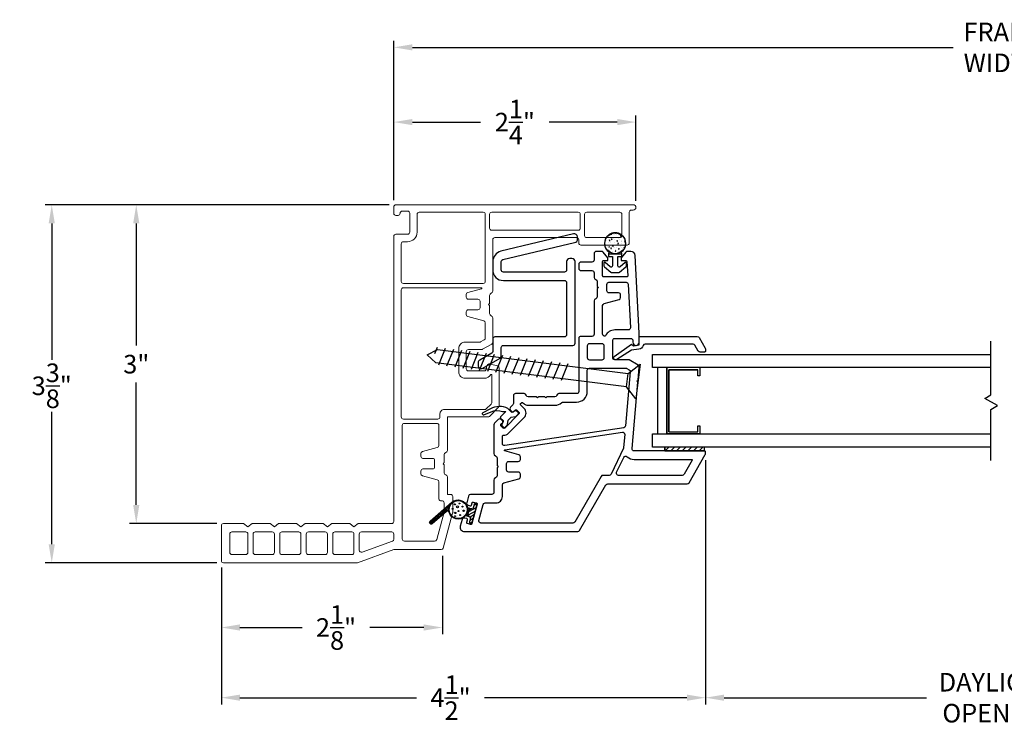
# Model space of a CAD drawing. Extents: x 138.5 to 155.2, y 15.7 to 44.1.
# Drawn here: x 138.5 to 147.8, y 15.7 to 22.4 of the extents above; entities that cross this region are included whole.
import ezdxf

# ---------------------------------------------------------------- set-up
doc = ezdxf.new("R2010")
doc.units = 0
doc.header["$LTSCALE"] = 0.3
doc.header["$MEASUREMENT"] = 0
doc.styles.add('ARCHITECTURAL', font='simplex.shx')
doc.dimstyles.new('DIM-MMSTACKED', dxfattribs={"dimscale": 0, "dimtxt": 0.125, "dimasz": 0.125, "dimexe": 0.063, "dimexo": 0.063, "dimgap": 0.07, "dimtad": 0, "dimtih": 1, "dimtoh": 1, "dimdec": 4, "dimzin": 4, "dimdsep": 46, "dimlunit": 4, "dimtxsty": 'ARCHITECTURAL', "dimcen": 0.02, "dimclrt": 7, "dimadec": 0, "dimazin": 0, "dimtfac": 0.75, "dimtdec": 4, "dimtmove": 2, "dimatfit": 3, "dimfxl": 0, "dimfrac": 1, "dimtolj": 1, "dimtzin": 4, "dimarcsym": 0})

# ---------------------------------------------------------------- blocks, each defined once
blk = doc.blocks.new('*D11')
at = {"color": 0, "lineweight": -2, "ltscale": 3.333333}
for p, q in [((144.9886, 18.2506), (144.9886, 15.9498)), ((150.6136, 18.2506), (150.6136, 15.9498)), ((145.1636, 16.0128), (147.0701, 16.0128)), ((150.4386, 16.0128), (148.4184, 16.0128))]:
    blk.add_line(p, q, dxfattribs=at)
at = {"color": 0, "ltscale": 3.333333}
for points in [[(145.1636, 16.0419), (145.1636, 15.9836), (144.9886, 16.0128)], [(150.4386, 16.0419), (150.4386, 15.9836), (150.6136, 16.0128)]]:
    blk.add_solid(points, dxfattribs=at)
at = {"layer": 'Defpoints', "color": 0, "ltscale": 3.333333}
for p in [(144.9886, 18.3136), (150.6136, 18.3136), (150.6136, 16.0128)]:
    blk.add_point(p, dxfattribs=at)
at = {"color": 7, "ltscale": 3.333333, "insert": (147.7442, 16.2461), "char_height": 0.175, "attachment_point": 2, "style": 'ARCHITECTURAL'}
blk.add_mtext('\\A1;DAYLIGHT\\POPENING', dxfattribs=at)
blk = doc.blocks.new('*D13')
at = {"color": 0, "lineweight": -2, "ltscale": 3.333333}
for p, q in [((144.9886, 18.2506), (144.9886, 15.9498)), ((140.4261, 17.2411), (140.4261, 15.9498)), ((140.6011, 16.0128), (142.2661, 16.0128)), ((144.8136, 16.0128), (142.9061, 16.0128))]:
    blk.add_line(p, q, dxfattribs=at)
at = {"color": 0, "ltscale": 3.333333}
for points in [[(140.6011, 16.0419), (140.6011, 15.9836), (140.4261, 16.0128)], [(144.8136, 16.0419), (144.8136, 15.9836), (144.9886, 16.0128)]]:
    blk.add_solid(points, dxfattribs=at)
at = {"layer": 'Defpoints', "color": 0, "ltscale": 3.333333}
for p in [(144.9886, 18.3136), (140.4261, 17.3041), (140.4261, 16.0128)]:
    blk.add_point(p, dxfattribs=at)
at = {"color": 7, "ltscale": 3.333333, "insert": (142.5861, 16.0128), "char_height": 0.175, "attachment_point": 5, "style": 'ARCHITECTURAL'}
blk.add_mtext('\\A1;4\\S1/2;"', dxfattribs=at)
blk = doc.blocks.new('*D14')
at = {"color": 0, "lineweight": -2, "ltscale": 3.333333}
for p, q in [((142.0511, 20.7012), (142.0511, 22.2045)), ((153.5514, 20.7012), (153.5514, 22.2045)), ((142.2261, 22.1415), (147.3226, 22.1415)), ((153.3764, 22.1415), (148.2792, 22.1415))]:
    blk.add_line(p, q, dxfattribs=at)
at = {"color": 0, "ltscale": 3.333333}
for points in [[(142.2261, 22.1707), (142.2261, 22.1123), (142.0511, 22.1415)], [(153.3764, 22.1707), (153.3764, 22.1123), (153.5514, 22.1415)]]:
    blk.add_solid(points, dxfattribs=at)
at = {"layer": 'Defpoints', "color": 0, "ltscale": 3.333333}
for p in [(153.5514, 22.1415), (142.0511, 20.6382), (153.5514, 20.6382)]:
    blk.add_point(p, dxfattribs=at)
at = {"color": 7, "ltscale": 3.333333, "insert": (147.8009, 22.1415), "char_height": 0.175, "attachment_point": 5, "style": 'ARCHITECTURAL'}
blk.add_mtext('\\A1;FRAME\\PWIDTH', dxfattribs=at)
blk = doc.blocks.new('*D15')
at = {"color": 0, "lineweight": -2, "ltscale": 3.333333}
for p, q in [((142.0081, 20.6582), (138.7653, 20.6582)), ((138.8283, 20.4832), (138.8283, 19.1973)), ((138.8283, 17.4591), (138.8283, 18.7073)), ((140.3831, 17.2841), (138.7653, 17.2841))]:
    blk.add_line(p, q, dxfattribs=at)
at = {"color": 0, "ltscale": 3.333333}
for points in [[(138.7991, 20.4832), (138.8574, 20.4832), (138.8283, 20.6582)], [(138.7991, 17.4591), (138.8574, 17.4591), (138.8283, 17.2841)]]:
    blk.add_solid(points, dxfattribs=at)
at = {"layer": 'Defpoints', "color": 0, "ltscale": 3.333333}
for p in [(142.0711, 20.6582), (138.8283, 17.2841), (140.4461, 17.2841)]:
    blk.add_point(p, dxfattribs=at)
at = {"color": 7, "ltscale": 3.333333, "insert": (138.8283, 18.9523), "char_height": 0.175, "attachment_point": 5, "style": 'ARCHITECTURAL'}
blk.add_mtext('\\A1;3\\S3/8;"', dxfattribs=at)
blk = doc.blocks.new('*D1')
at = {"color": 0, "lineweight": -2, "ltscale": 3.333333}
for p, q in [((142.0511, 20.7012), (142.0511, 21.5003)), ((142.2261, 21.4373), (142.8675, 21.4373)), ((144.1573, 21.4373), (143.5159, 21.4373)), ((144.3323, 20.6962), (144.3323, 21.5003))]:
    blk.add_line(p, q, dxfattribs=at)
at = {"color": 0, "ltscale": 3.333333}
for points in [[(142.2261, 21.4665), (142.2261, 21.4082), (142.0511, 21.4373)], [(144.1573, 21.4665), (144.1573, 21.4082), (144.3323, 21.4373)]]:
    blk.add_solid(points, dxfattribs=at)
at = {"layer": 'Defpoints', "color": 0, "ltscale": 3.333333}
for p in [(142.0511, 21.4373), (142.0511, 20.6382), (144.3323, 20.6332)]:
    blk.add_point(p, dxfattribs=at)
at = {"color": 7, "ltscale": 3.333333, "insert": (143.1917, 21.4373), "char_height": 0.175, "attachment_point": 5, "style": 'ARCHITECTURAL'}
blk.add_mtext('\\A1;2\\S1/4;"', dxfattribs=at)
blk = doc.blocks.new('*D2')
at = {"color": 0, "lineweight": -2, "ltscale": 3.333333}
for p, q in [((142.5091, 17.3494), (142.5091, 16.6114)), ((140.4261, 17.2411), (140.4261, 16.6114)), ((140.6011, 16.6744), (141.1868, 16.6744)), ((142.3341, 16.6744), (141.8268, 16.6744))]:
    blk.add_line(p, q, dxfattribs=at)
at = {"color": 0, "ltscale": 3.333333}
for points in [[(140.6011, 16.7035), (140.6011, 16.6452), (140.4261, 16.6744)], [(142.3341, 16.7035), (142.3341, 16.6452), (142.5091, 16.6744)]]:
    blk.add_solid(points, dxfattribs=at)
at = {"layer": 'Defpoints', "color": 0, "ltscale": 3.333333}
for p in [(142.5091, 17.4124), (140.4261, 17.3041), (142.5091, 16.6744)]:
    blk.add_point(p, dxfattribs=at)
at = {"color": 7, "ltscale": 3.333333, "insert": (141.5068, 16.6744), "char_height": 0.175, "attachment_point": 5, "style": 'ARCHITECTURAL'}
blk.add_mtext('\\A1;2\\S1/8;"', dxfattribs=at)
blk = doc.blocks.new('*D18')
at = {"color": 0, "lineweight": -2, "ltscale": 3.333333}
for p, q in [((142.0081, 20.6582), (139.5614, 20.6582)), ((139.6244, 20.4832), (139.6244, 19.3304)), ((139.6244, 17.8291), (139.6244, 18.982)), ((140.3831, 17.6541), (139.5614, 17.6541))]:
    blk.add_line(p, q, dxfattribs=at)
at = {"color": 0, "ltscale": 3.333333}
for points in [[(139.5952, 20.4832), (139.6536, 20.4832), (139.6244, 20.6582)], [(139.5952, 17.8291), (139.6536, 17.8291), (139.6244, 17.6541)]]:
    blk.add_solid(points, dxfattribs=at)
at = {"layer": 'Defpoints', "color": 0, "ltscale": 3.333333}
for p in [(139.6244, 20.6582), (142.0711, 20.6582), (140.4461, 17.6541)]:
    blk.add_point(p, dxfattribs=at)
at = {"color": 7, "ltscale": 3.333333, "insert": (139.6244, 19.1562), "char_height": 0.175, "attachment_point": 5, "style": 'ARCHITECTURAL'}
blk.add_mtext('\\A1;3"', dxfattribs=at)

msp = doc.modelspace()

# ---------------------------------------------------------------- linework, layer by layer
at = {"lineweight": 5}
for points in [[(142.2011, 20.4002), (142.2011, 20.5782, 0.414214), (142.1811, 20.5982), (142.1311, 20.5982, 0.41381), (142.1111, 20.5782, -0.41381), (142.0911, 20.5582), (142.0711, 20.5582, -0.414214), (142.0511, 20.5782), (142.0511, 20.6382, -0.414214), (142.0711, 20.6582), (144.3073, 20.6582, -1), (144.3073, 20.6082), (144.2898, 20.6082, 0.414214), (144.2698, 20.5882), (144.2698, 20.2982, -0.414214), (144.2498, 20.2782), (143.8136, 20.2782, -0.414214), (143.7936, 20.2982), (143.7936, 20.3282, 0.414214), (143.7736, 20.3482), (143.0036, 20.3482, 0.414214), (142.9836, 20.3282), (142.9836, 19.8432, -0.341999), (142.9686, 19.8239, 0.341999), (142.9536, 19.8045), (142.9536, 19.7289), (142.943, 19.7182), (142.9536, 19.7076), (142.9536, 19.632, 0.341999), (142.9686, 19.6126, -0.341999), (142.9836, 19.5932), (142.9836, 19.3625, -0.267949), (142.9736, 19.3452), (142.8882, 19.2959, -0.131652), (142.8782, 19.2932), (142.7536, 19.2932, 0.414214), (142.7336, 19.2732), (142.7336, 19.1132, 0.414214), (142.7536, 19.0932), (142.9036, 19.0932, 0.414214), (142.9236, 19.1132), (142.9236, 19.1282, -0.493145), (142.9613, 19.1572), (143.0287, 19.1392, -0.339454), (143.0436, 19.1198), (143.0436, 18.764, -0.198912), (143.0377, 18.7499), (142.9519, 18.6641, -0.198912), (142.9378, 18.6582), (142.5561, 18.6582), (142.5561, 18.342, -0.341999), (142.5411, 18.3226, 0.341999), (142.5261, 18.3032), (142.5261, 18.2289), (142.5155, 18.2182), (142.5261, 18.2076), (142.5261, 18.132, 0.341999), (142.5411, 18.1126, -0.341999), (142.5561, 18.0932), (142.5561, 17.9282), (142.5861, 17.9282, -0.414214), (142.6061, 17.9082), (142.6061, 17.7559, -0.066493), (142.6054, 17.7507), (142.5162, 17.423, -0.3384), (142.4969, 17.4082), (142.0511, 17.4082), (141.7106, 17.2843, -0.087489), (141.7038, 17.2831), (140.4461, 17.2841, -0.414214), (140.4261, 17.3041), (140.4261, 17.6341, -0.414214), (140.4461, 17.6541), (140.6359, 17.6541), (140.676, 17.6221), (140.716, 17.6541), (140.8859, 17.6541), (140.926, 17.6221), (140.966, 17.6541), (141.1359, 17.6541), (141.176, 17.6221), (141.216, 17.6541), (141.3859, 17.6541), (141.426, 17.6221), (141.466, 17.6541), (141.6359, 17.6541), (141.676, 17.6221), (141.716, 17.6541), (142.0311, 17.6541, 0.414214), (142.0511, 17.6741), (142.0511, 20.3602, -0.414214), (142.0711, 20.3802), (142.1811, 20.3802, 0.414214)], [(143.8086, 20.4382, -0.414214), (143.7886, 20.4182), (142.9736, 20.4182, -0.414214), (142.9536, 20.4382), (142.9536, 20.5683, -0.414214), (142.9736, 20.5883), (143.7886, 20.5883, -0.414214), (143.8086, 20.5683)], [(143.8686, 20.3482), (144.1798, 20.3482, 0.414214), (144.1998, 20.3682), (144.1998, 20.5683, 0.414214), (144.1798, 20.5883), (143.8686, 20.5883, 0.414214), (143.8486, 20.5683), (143.8486, 20.3682, 0.414214)], [(142.7536, 19.7682), (142.8436, 19.7682, -0.414214), (142.8636, 19.7482), (142.8636, 19.7182), (142.8636, 19.6882, -0.414214), (142.8436, 19.6682), (142.7536, 19.6682, 0.414214), (142.7336, 19.6482), (142.7336, 19.6237, 0.339454), (142.7484, 19.6044), (142.8987, 19.5641, -0.339454), (142.9136, 19.5448), (142.9136, 19.4029, -0.267949), (142.9036, 19.3856), (142.8694, 19.3659, -0.131652), (142.8594, 19.3632), (142.7236, 19.3632, 0.414214), (142.6636, 19.3032), (142.6636, 19.0832, 0.414214), (142.7236, 19.0232), (142.9043, 19.0232, 0.263162), (142.9643, 19.0572, -0.760246), (142.9736, 19.0546), (142.9736, 18.793, -0.198912), (142.9677, 18.7789), (142.9229, 18.7341, -0.198912), (142.9088, 18.7282), (142.5261, 18.7282, 0.414214), (142.4861, 18.6882), (142.4861, 18.6582, -0.414214), (142.4661, 18.6382), (142.1411, 18.6382, -0.414214), (142.1211, 18.6582), (142.1211, 19.8563, -0.414214), (142.1411, 19.8763), (142.8756, 19.8763, -0.876976), (142.8769, 19.8665), (142.7484, 19.8321, 0.339454), (142.7336, 19.8128), (142.7336, 19.7882, 0.414214)], [(142.3061, 18.3128), (142.3061, 18.2882, 0.414214), (142.3261, 18.2682), (142.4161, 18.2682, -0.414214), (142.4361, 18.2482), (142.4361, 18.1882, -0.414214), (142.4161, 18.1682), (142.3261, 18.1682, 0.414214), (142.3061, 18.1482), (142.3061, 18.1237, 0.339454), (142.3209, 18.1044), (142.4612, 18.0668, -0.339454), (142.4761, 18.0475), (142.4761, 17.887, 0.490314), (142.5011, 17.8676, -0.490314), (142.5261, 17.8482), (142.5261, 17.7666, -0.066493), (142.5254, 17.7614), (142.4551, 17.503, -0.3384), (142.4358, 17.4882), (142.1511, 17.4882, -0.414214), (142.1311, 17.5082), (142.1311, 18.5782, -0.414214), (142.1511, 18.5982), (142.4561, 18.5982, -0.414214), (142.4761, 18.5782), (142.4761, 18.389, -0.339454), (142.4612, 18.3697), (142.3209, 18.3321, 0.339454)], [(140.656, 17.3621), (140.5251, 17.3621, -0.414214), (140.5051, 17.3821), (140.5051, 17.5551, -0.414214), (140.5251, 17.5751), (140.656, 17.5751, -0.414214), (140.676, 17.5551), (140.676, 17.3821, -0.414214)], [(140.926, 17.5551, 0.414214), (140.906, 17.5751), (140.746, 17.5751, 0.414214), (140.726, 17.5551), (140.726, 17.3821, 0.414214), (140.746, 17.3621), (140.906, 17.3621, 0.414214), (140.926, 17.3821)], [(141.176, 17.5551, 0.414214), (141.156, 17.5751), (140.996, 17.5751, 0.414214), (140.976, 17.5551), (140.976, 17.3821, 0.414214), (140.996, 17.3621), (141.156, 17.3621, 0.414214), (141.176, 17.3821)], [(141.406, 17.3621, 0.414214), (141.426, 17.3821), (141.426, 17.5551, 0.414214), (141.406, 17.5751), (141.246, 17.5751, 0.414214), (141.226, 17.5551), (141.226, 17.3821, 0.414214), (141.246, 17.3621)], [(141.676, 17.5551, 0.414214), (141.656, 17.5751), (141.496, 17.5751, 0.414214), (141.476, 17.5551), (141.476, 17.3821, 0.414214), (141.496, 17.3621), (141.656, 17.3621, 0.414214), (141.676, 17.3821)], [(141.7528, 17.3838), (142.0379, 17.4875, 0.315299), (142.0511, 17.5063), (142.0511, 17.5551, 0.414214), (142.0311, 17.5751), (141.746, 17.5751, 0.414214), (141.726, 17.5551), (141.726, 17.4026, 0.520567)]]:
    msp.add_lwpolyline(points, format="xyb", close=True, dxfattribs=at)
msp.add_lwpolyline([(142.9136, 19.9363), (142.9136, 20.5683, 0.414214), (142.8936, 20.5883), (142.2911, 20.5883, 0.414214), (142.2711, 20.5683), (142.2711, 20.4002, -0.414214), (142.1811, 20.3102), (142.1411, 20.3102, 0.414214), (142.1211, 20.2902), (142.1211, 19.9363, 0.414214), (142.1411, 19.9163), (142.8936, 19.9163, 0.414214), (142.9136, 19.9363)], format="xyb", dxfattribs=at)
at = {"ltscale": 3.333333}
for points in [[(142.9836, 20.1226), (142.9836, 20.0446, 0.414214), (143.0836, 19.9446), (143.6586, 19.9446, -0.414214), (143.6786, 19.9246), (143.6786, 19.433, -0.414214), (143.6586, 19.413), (143.0036, 19.413, 0.414214), (142.9836, 19.393), (142.9836, 19.2767, -0.267949), (142.9736, 19.2594), (142.8616, 19.1948, 0.267949), (142.8466, 19.1688), (142.8466, 19.1457, 0.57735), (142.8916, 19.1197), (143.0536, 19.2132, 0.267949), (143.0636, 19.2305), (143.0636, 19.313, -0.414214), (143.0836, 19.333), (143.7386, 19.333, 0.414214), (143.7586, 19.353), (143.7586, 20.1221, 0.414214), (143.7286, 20.1521), (143.7086, 20.1521, 0.414214), (143.6786, 20.1221), (143.6786, 20.0446, -0.414214), (143.6586, 20.0246), (143.0836, 20.0246, -0.414214), (143.0636, 20.0446), (143.0636, 20.1226, -0.34718), (143.0789, 20.1421), (143.755, 20.3033, 0.414214), (143.7834, 20.3349), (143.7823, 20.3557, 0.46852), (143.7454, 20.3833), (143.0604, 20.2199, 0.34718)], [(144.0745, 20.2168, -0.176701), (144.0745, 20.1949), (144.0745, 20.1699), (144.112, 20.1699), (144.112, 20.0828, -0.637612), (144.0906, 20.0729), (144.0412, 20.1144, 0.637612), (144.031, 20.1096), (144.031, 20.0834, 0.22129), (144.0356, 20.0734), (144.0956, 20.0229, 0.176724), (144.1039, 20.0199), (144.17, 20.0199, 0.176724), (144.1784, 20.0229), (144.2383, 20.0734, 0.22129), (144.243, 20.0834), (144.243, 20.1096, 0.637612), (144.2327, 20.1144), (144.1833, 20.0729, -0.637612), (144.162, 20.0828), (144.162, 20.1699), (144.1995, 20.1699), (144.1995, 20.1949, -0.176701), (144.1995, 20.2168, 2.849)]]:
    msp.add_lwpolyline(points, format="xyb", close=True, dxfattribs=at)
at = {"color": 1, "ltscale": 3.333333}
for points in [[(144.0511, 20.3228), (144.0511, 20.3228)], [(144.0726, 20.3324), (144.0726, 20.3324)], [(144.0863, 20.3265), (144.0815, 20.3208), (144.0874, 20.3202)], [(144.0874, 20.3202), (144.0863, 20.3265)], [(144.0937, 20.319), (144.0937, 20.319)], [(144.0966, 20.3384), (144.0966, 20.3384)], [(144.1009, 20.3856), (144.0972, 20.3818), (144.1061, 20.3804)], [(144.0978, 20.3457), (144.0978, 20.3457)], [(144.099, 20.379), (144.099, 20.379)], [(144.1076, 20.3356), (144.1006, 20.333), (144.1056, 20.3296)], [(144.1061, 20.3804), (144.1053, 20.3873)], [(144.1056, 20.3296), (144.1076, 20.3356)], [(144.1094, 20.3328), (144.1094, 20.3328)], [(144.1216, 20.3417), (144.1216, 20.3417)], [(144.1229, 20.3778), (144.1229, 20.3778)], [(144.126, 20.3302), (144.126, 20.3302)], [(144.1295, 20.3778), (144.1295, 20.3778)], [(144.1416, 20.3924), (144.1393, 20.3897), (144.1453, 20.3892)], [(144.1453, 20.3892), (144.1447, 20.3922)], [(144.1455, 20.3813), (144.1455, 20.3813)], [(144.1479, 20.3811), (144.1479, 20.3811)], [(144.1479, 20.3195), (144.1479, 20.3195)], [(144.1491, 20.3528), (144.1491, 20.3528)], [(144.1503, 20.3861), (144.1503, 20.3861)], [(144.158, 20.3202), (144.1532, 20.3145), (144.1592, 20.314)], [(144.1592, 20.314), (144.158, 20.3202)], [(144.1595, 20.3467), (144.1595, 20.3467)], [(144.1677, 20.3428), (144.1677, 20.3428)], [(144.1794, 20.3279), (144.1794, 20.3279)], [(144.1916, 20.3679), (144.1846, 20.3652), (144.1896, 20.3619)], [(144.1896, 20.3619), (144.1916, 20.3679)], [(144.1984, 20.3259), (144.1984, 20.3259)], [(144.1996, 20.3592), (144.1996, 20.3592)], [(144.2043, 20.3656), (144.2039, 20.3652), (144.2049, 20.3651)], [(144.2214, 20.3188), (144.2214, 20.3188)], [(144.0434, 20.2717), (144.0434, 20.2717)], [(144.0446, 20.305), (144.0446, 20.305)], [(144.0469, 20.2631), (144.0469, 20.2631)], [(144.0527, 20.2816), (144.0527, 20.2816)], [(144.069, 20.2628), (144.069, 20.2628)], [(144.0703, 20.2989), (144.0703, 20.2989)], [(144.0709, 20.2412), (144.0709, 20.2412)], [(144.0833, 20.2631), (144.0763, 20.2604), (144.0812, 20.2571)], [(144.0806, 20.2283), (144.0806, 20.2283)], [(144.0812, 20.2571), (144.0833, 20.2631)], [(144.0866, 20.2283), (144.0866, 20.2283)], [(144.0941, 20.2459), (144.0941, 20.2459)], [(144.0953, 20.3022), (144.0953, 20.3022)], [(144.1002, 20.2513), (144.0953, 20.2455), (144.1013, 20.245)], [(144.0954, 20.2792), (144.0954, 20.2792)], [(144.0966, 20.3125), (144.0966, 20.3125)], [(144.1013, 20.245), (144.1002, 20.2513)], [(144.1053, 20.2731), (144.1053, 20.2731)], [(144.1061, 20.2794), (144.1061, 20.2794)], [(144.1069, 20.2678), (144.1069, 20.2678)], [(144.1182, 20.2759), (144.1105, 20.2678), (144.1194, 20.2664)], [(144.1194, 20.2664), (144.1182, 20.2759)], [(144.1292, 20.2512), (144.1292, 20.2512)], [(144.1332, 20.3072), (144.1332, 20.3072)], [(144.14, 20.226), (144.14, 20.226)], [(144.1437, 20.2366), (144.1437, 20.2366)], [(144.1455, 20.2529), (144.1455, 20.2529)], [(144.1467, 20.2862), (144.1467, 20.2862)], [(144.1471, 20.3168), (144.1471, 20.3168)], [(144.1595, 20.2771), (144.1595, 20.2771)], [(144.1673, 20.2954), (144.1603, 20.2927), (144.1653, 20.2893)], [(144.1636, 20.2832), (144.1636, 20.2832)], [(144.1653, 20.2893), (144.1673, 20.2954)], [(144.1719, 20.245), (144.1671, 20.2393), (144.1731, 20.2388)], [(144.1688, 20.2399), (144.1688, 20.2399)], [(144.17, 20.2761), (144.17, 20.2761)], [(144.1731, 20.2388), (144.1719, 20.245)], [(144.1875, 20.2612), (144.1875, 20.2612)], [(144.1948, 20.226), (144.1948, 20.226)], [(144.1951, 20.2794), (144.1951, 20.2794)], [(144.196, 20.2593), (144.196, 20.2593)], [(144.1963, 20.3155), (144.1963, 20.3155)], [(144.1972, 20.2926), (144.1972, 20.2926)], [(144.2005, 20.3145), (144.2005, 20.3145)], [(144.2066, 20.2449), (144.2066, 20.2449)], [(144.2129, 20.2749), (144.2129, 20.2749)], [(144.225, 20.2594), (144.2172, 20.2513), (144.2238, 20.2502)], [(144.226, 20.2548), (144.22, 20.2524), (144.2237, 20.2499)], [(144.2219, 20.2932), (144.2219, 20.2932)], [(144.2297, 20.314), (144.2249, 20.3082), (144.2309, 20.3077)], [(144.2256, 20.2539), (144.225, 20.2594)], [(144.2309, 20.3077), (144.2297, 20.314)], [(144.2329, 20.2844), (144.2329, 20.2844)], [(144.0929, 20.2126), (144.0929, 20.2126)], [(144.1077, 20.2148), (144.1077, 20.2148)], [(144.1091, 20.2062), (144.1091, 20.2062)], [(144.1429, 20.2229), (144.137, 20.2206), (144.1359, 20.2202), (144.137, 20.2195), (144.1409, 20.2168)], [(144.1409, 20.2168), (144.1429, 20.2229)], [(144.1424, 20.2005), (144.1424, 20.2005)], [(144.1443, 20.2196), (144.1443, 20.2196)], [(144.1611, 20.2126), (144.1611, 20.2126)], [(144.1674, 20.2162), (144.1674, 20.2162)], [(144.1934, 20.2238), (144.1934, 20.2238)]]:
    msp.add_lwpolyline(points, dxfattribs=at)
msp.add_lwpolyline([(142.9941, 18.3126, 0.341999), (143.0091, 18.2932, -0.341999), (143.0241, 18.2739), (143.0241, 18.1995), (143.0347, 18.1889), (143.0241, 18.1783), (143.0241, 18.1026, -0.341999), (143.0091, 18.0832, 0.341999), (142.9941, 18.0639), (142.9941, 17.9482, -0.414214), (142.9741, 17.9282), (142.7742, 17.9282, 0.3384), (142.7549, 17.9135), (142.7378, 17.8506, 0.414214), (142.7518, 17.826), (142.7711, 17.8208, 0.414214), (142.7834, 17.8278), (142.7893, 17.8495, -0.414214), (142.8016, 17.8565), (142.8305, 17.8486, -0.414214), (142.8376, 17.8364), (142.7877, 17.653, -0.414214), (142.7754, 17.646), (142.7465, 17.6539, -0.414214), (142.7395, 17.6662), (142.7454, 17.6879, 0.414214), (142.7383, 17.7001), (142.719, 17.7054, 0.414214), (142.6945, 17.6913), (142.6775, 17.6287, 0.494322), (142.7161, 17.5782), (143.7844, 17.5782, 0.267949), (143.8017, 17.5882), (144.05, 18.0182, -0.267949), (144.0673, 18.0282), (144.8154, 18.0282, 0.267949), (144.8327, 18.0382), (144.9859, 18.3036, 0.131652), (144.9886, 18.3136), (144.9886, 18.3282, 0.414214), (144.9786, 18.3382), (144.3162, 18.3382, -0.440011), (144.2963, 18.36), (144.351, 18.9849), (144.3413, 18.9964), (144.3528, 19.006), (144.3634, 19.1273, 0.291473), (144.3535, 19.1463), (144.2682, 19.1956, 0.131652), (144.2582, 19.1982), (144.1336, 19.1982, -0.414214), (144.1136, 19.2182), (144.1136, 19.3782, -0.414214), (144.1336, 19.3982), (144.2836, 19.3982, -0.414214), (144.3036, 19.3782), (144.3036, 19.3632, 1), (144.3636, 19.3632), (144.3636, 19.4482), (144.3255, 20.1803, 0.399092), (144.2856, 20.2182), (144.2532, 20.2182, 0.221695), (144.2379, 20.2111), (144.1936, 20.1582), (144.1936, 20.1332), (144.2384, 20.1332, -0.399092), (144.2484, 20.1238), (144.2554, 19.9888, -0.429498), (144.2454, 19.9782), (144.0286, 19.9782, -0.414214), (144.0186, 19.9882), (144.0186, 20.1232, -0.414214), (144.0286, 20.1332), (144.0686, 20.1332), (144.0686, 20.1582), (144.0242, 20.2111, 0.221695), (144.0089, 20.2182), (143.9586, 20.2182, 0.414214), (143.9386, 20.1982), (143.9386, 20.1382, -0.414214), (143.9186, 20.1182), (143.8136, 20.1182, 0.414214), (143.7936, 20.0982), (143.7936, 20.0582, 0.414214), (143.8136, 20.0382), (143.9186, 20.0382, -0.414214), (143.9386, 20.0182), (143.9386, 19.9732, 0.341999), (143.9536, 19.9539, -0.341999), (143.9686, 19.9345), (143.9686, 19.8889), (143.9792, 19.8782), (143.9686, 19.8676), (143.9686, 19.792, -0.341999), (143.9536, 19.7726, 0.341999), (143.9386, 19.7532), (143.9386, 19.4382, -0.414214), (143.9186, 19.4182), (143.8136, 19.4182, 0.414214), (143.7936, 19.3982), (143.7936, 18.8982, -0.414214), (143.7736, 18.8782), (143.6073, 18.8782, 0.341999), (143.5879, 18.8632, -0.341999), (143.5686, 18.8482), (143.4942, 18.8482), (143.4836, 18.8376), (143.473, 18.8482), (143.4142, 18.8482), (143.4036, 18.8376), (143.393, 18.8482), (143.3173, 18.8482, -0.341999), (143.2979, 18.8632, 0.341999), (143.2786, 18.8782), (143.1986, 18.8782, 0.414214), (143.1786, 18.8582), (143.1786, 18.7859, -0.198912), (143.1727, 18.7718), (143.1513, 18.7503, 0.414214), (143.1513, 18.7221), (143.1654, 18.7079, 0.414214), (143.1796, 18.7079), (143.1955, 18.7238, -0.414214), (143.2096, 18.7238), (143.2308, 18.7026, -0.414214), (143.2308, 18.6885), (143.0965, 18.5541, -0.414214), (143.0823, 18.5541), (143.0611, 18.5753, -0.414214), (143.0611, 18.5895), (143.077, 18.6054, 0.414214), (143.077, 18.6195), (143.0629, 18.6337, 0.414214), (143.0346, 18.6337), (142.9999, 18.599, 0.198912), (142.9941, 18.5848), (142.9941, 18.3125)], format="xyb")
at = {"ltscale": 3.333333}
msp.add_lwpolyline([(144.0745, 20.1949), (144.1995, 20.1949)], dxfattribs=at)
for points in [[(144.0447, 19.4241, -0.358354), (144.033, 19.419, -0.333977), (144.0186, 19.4382), (144.0186, 19.7075, -0.339454), (144.0334, 19.7268), (144.1737, 19.7644, 0.339454), (144.1886, 19.7837), (144.1886, 19.8082, 0.414214), (144.1686, 19.8282), (144.0786, 19.8282, -0.414214), (144.0586, 19.8482), (144.0586, 19.9082, -0.414214), (144.0786, 19.9282), (144.2395, 19.9282, -0.399092), (144.2595, 19.9093), (144.2808, 19.4993, -0.429498), (144.2608, 19.4782), (144.1336, 19.4782, 0.280776)], [(144.0336, 19.2182), (144.0336, 19.3282, 0.414214), (144.0136, 19.3482), (143.8936, 19.3482, 0.414214), (143.8736, 19.3282), (143.8736, 19.2182, 0.414214), (143.8936, 19.1982), (144.0136, 19.1982, 0.414214)], [(143.2676, 18.7931), (143.2749, 18.7858, 0.198912), (143.3173, 18.7682), (143.5686, 18.7682, 0.182676), (143.6347, 18.7932, -0.182676), (143.6479, 18.7982), (143.7736, 18.7982, 0.414214), (143.8736, 18.8982), (143.8736, 19.0982, -0.414214), (143.8936, 19.1182), (144.2378, 19.1182, -0.131652), (144.2478, 19.1156), (144.2694, 19.1031, -0.291473), (144.2793, 19.084), (144.2348, 18.5749, -0.346476), (144.2179, 18.5569), (143.097, 18.3882, -0.458681), (143.0741, 18.408), (143.0741, 18.4773, -0.436825), (143.0848, 18.4872, 0.218893), (143.1318, 18.5046), (143.2803, 18.6531, 0.414214), (143.2803, 18.738), (143.2464, 18.7719, -0.414214), (143.2464, 18.7861), (143.2534, 18.7931, -0.414214)], [(143.1141, 18.1589), (143.1141, 18.2189, -0.414214), (143.1341, 18.2389), (143.2241, 18.2389, 0.414214), (143.2441, 18.2589), (143.2441, 18.2834, 0.339454), (143.2292, 18.3027), (143.0972, 18.3381, -0.812967), (143.0978, 18.3478), (144.2047, 18.5145, -0.485359), (144.2276, 18.4929), (144.2169, 18.3706, -0.089854), (144.215, 18.3637), (144.0984, 18.1196, -0.288929), (144.0804, 18.1082), (144.0211, 18.1082, 0.267949), (144.0038, 18.0982), (143.7556, 17.6682, -0.267949), (143.7382, 17.6582), (142.8723, 17.6582, -0.494322), (142.853, 17.6835), (142.8938, 17.8335, -0.3384), (142.9131, 17.8482), (143.0141, 17.8482, 0.414214), (143.0741, 17.9082), (143.0741, 18.0181, -0.339454), (143.0889, 18.0374), (143.2292, 18.075, 0.339454), (143.2441, 18.0943), (143.2441, 18.1189, 0.414214), (143.2241, 18.1389), (143.1341, 18.1389, -0.414214)], [(144.151, 18.1369), (144.2182, 18.2774, -0.50012), (144.2496, 18.2837, 0.184526), (144.3162, 18.2582), (144.8587, 18.2582, -0.57735), (144.863, 18.2507), (144.7865, 18.1182, -0.267949), (144.7692, 18.1082), (144.1691, 18.1082, -0.551675)], [(142.7217, 17.7225, -0.573034), (142.5715, 17.7617, 0.55076), (142.5472, 17.7689), (142.4136, 17.6523, -1), (142.3938, 17.6749), (142.5989, 17.8539, -0.554995), (142.745, 17.8094, 0.267949), (142.7521, 17.8023), (142.7864, 17.7931), (142.7864, 17.7931, 0.198912), (142.7788, 17.7921), (142.764, 17.7836, 0.198912), (142.7593, 17.7775), (142.7501, 17.743, 0.198912), (142.7511, 17.7354), (142.7596, 17.7205, 0.198912), (142.7657, 17.7159), (142.7314, 17.7251, 0.267949)], [(142.8272, 17.8376), (142.8194, 17.8397, 0.414214), (142.8072, 17.8326), (142.7959, 17.7906), (142.7864, 17.7931, 0.198912), (142.7788, 17.7921), (142.764, 17.7836, 0.198912), (142.7593, 17.7775), (142.7501, 17.743, 0.198912), (142.7511, 17.7354), (142.7596, 17.7205, 0.198912), (142.7657, 17.7159), (142.7752, 17.7133), (142.764, 17.6713, 0.414214), (142.771, 17.659), (142.7788, 17.657, 0.414214), (142.791, 17.6641), (142.8342, 17.8254, 0.414214)]]:
    msp.add_lwpolyline(points, format="xyb", close=True)
at = {"linetype": 'Continuous'}
msp.add_lwpolyline([(144.1531, 19.1994, -0.907322), (144.128, 19.229), (144.2911, 19.3442), (144.309, 19.3302), (144.3636, 19.3369), (144.3636, 19.4159), (144.911, 19.4159, -0.267949), (144.9284, 19.4059), (144.986, 19.3061, -0.131652), (144.9887, 19.2961), (144.9887, 19.2799, -0.414214), (144.9787, 19.2699), (144.9376, 19.2699, -0.267949), (144.9203, 19.2799), (144.8885, 19.3349, 0.267949), (144.8712, 19.3449), (144.4198, 19.3449, 0.331961), (144.4006, 19.3306, -0.299655), (144.3611, 19.2973), (144.2918, 19.2888), (144.1526, 19.1991)], format="xyb", dxfattribs=at)
at = {"color": 8}
for points in [[(142.4585, 19.3136), (142.4343, 19.2542)], [(142.5355, 19.3039), (142.4711, 19.1457)], [(147.6761, 18.2482), (147.6761, 18.7291), (147.7383, 18.7651), (147.619, 18.834), (147.6761, 18.8669), (147.6761, 19.3732)], [(144.2443, 18.9434), (142.4477, 19.1686), (142.3662, 19.2424), (142.4634, 19.2938), (144.2599, 19.0686)], [(142.6125, 19.2943), (142.5481, 19.1361)], [(142.6896, 19.2846), (142.6252, 19.1264)], [(142.7666, 19.2749), (142.7022, 19.1167)], [(142.8437, 19.2653), (142.7793, 19.1071)], [(142.9207, 19.2556), (142.8563, 19.0974)], [(142.9977, 19.246), (142.9334, 19.0878)], [(143.0748, 19.2363), (143.0104, 19.0781)], [(143.1518, 19.2267), (143.0874, 19.0684)], [(143.2289, 19.217), (143.1645, 19.0588)], [(143.3059, 19.2073), (143.2415, 19.0491)], [(147.6761, 19.1232), (144.4886, 19.1232), (144.4886, 19.2482), (147.6761, 19.2482)], [(143.383, 19.1977), (143.3186, 19.0395)], [(143.46, 19.188), (143.3956, 19.0298)], [(143.537, 19.1784), (143.4727, 19.0201)], [(143.6141, 19.1687), (143.5497, 19.0105)], [(143.6911, 19.159), (143.6267, 19.0008)], [(147.6761, 18.3732), (144.4886, 18.3732), (144.4886, 18.4982), (147.6761, 18.4982)]]:
    msp.add_lwpolyline(points, dxfattribs=at)
msp.add_lwpolyline([(144.3723, 19.1572), (144.3312, 18.8297), (144.2443, 18.9434), (144.2599, 19.0686)], close=True, dxfattribs=at)
at = {"color": 8, "linetype": 'Continuous'}
for points in [[(144.5391, 18.4982), (144.5391, 19.1232)], [(144.6441, 18.5182), (144.6441, 19.1032), (144.6441, 18.5182), (144.9161, 18.5182), (144.9161, 18.5762), (144.9361, 18.5762), (144.9361, 18.4982), (144.6241, 18.4982), (144.6241, 19.1232), (144.6241, 18.4982)], [(144.9361, 19.1232), (144.9361, 19.0452), (144.9161, 19.0452), (144.9161, 19.1032), (144.6441, 19.1032), (144.9161, 19.1032)]]:
    msp.add_lwpolyline(points, dxfattribs=at)
at = {"color": 8}
msp.add_lwpolyline([(143.1583, 18.6558), (143.1985, 18.6629, 0.153915), (143.2039, 18.6657), (143.2241, 18.6859, 0.414214), (143.2241, 18.7001), (143.2141, 18.71, 0.339454), (143.19, 18.7132), (143.1725, 18.7031, -0.339454), (143.1605, 18.7047), (143.1265, 18.7386, 0.24357), (142.961, 18.7341), (142.8902, 18.6976, 0.414214), (142.8859, 18.6841), (142.8863, 18.6834, 0.389178), (142.899, 18.6787), (142.9693, 18.7076, -0.212518), (143.0751, 18.7094), (143.1061, 18.7094), (143.0578, 18.6611, 0.414214), (143.0578, 18.6469), (143.0803, 18.6245, -0.339454), (143.0819, 18.6124), (143.0718, 18.595, 0.339454), (143.075, 18.5708), (143.0849, 18.5609, 0.414214), (143.099, 18.5609), (143.1192, 18.5811, 0.153915), (143.122, 18.5864), (143.1291, 18.6267, -0.153915), (143.1319, 18.632), (143.1529, 18.6531, -0.153915)], format="xyb", close=True, dxfattribs=at)
at = {"linetype": 'Continuous'}
msp.add_lwpolyline([(144.6041, 18.3382), (144.9791, 18.3382), (144.9791, 18.3732), (144.6041, 18.3732), (144.6041, 18.3382), (144.6041, 18.3732)], dxfattribs=at)
at = {"color": 1}
for points in [[(144.609, 18.3382), (144.644, 18.3732)], [(144.662, 18.3382), (144.697, 18.3732)], [(144.7151, 18.3382), (144.7501, 18.3732)], [(144.7681, 18.3382), (144.8031, 18.3732)], [(144.8211, 18.3382), (144.8561, 18.3732)], [(144.8742, 18.3382), (144.9092, 18.3732)], [(144.9272, 18.3382), (144.9622, 18.3732)], [(142.5782, 17.7447), (142.553, 17.8139)], [(142.5735, 17.7942), (142.5631, 17.8227)], [(142.5787, 17.8164), (142.5732, 17.8315)], [(142.5864, 17.8318), (142.5833, 17.8403)], [(142.5954, 17.8435), (142.5934, 17.8491)], [(142.6027, 17.8169), (142.6027, 17.8169)], [(142.6054, 17.8528), (142.6036, 17.8577)], [(142.616, 17.86), (142.6143, 17.8647)], [(142.6274, 17.8654), (142.6257, 17.8701)], [(142.6394, 17.869), (142.6376, 17.8738)], [(142.6471, 17.8492), (142.6471, 17.8492)], [(142.652, 17.8709), (142.6502, 17.8758)], [(142.6653, 17.8708), (142.6634, 17.876)], [(142.6795, 17.8684), (142.6774, 17.874)], [(142.6948, 17.8628), (142.6925, 17.8693)], [(142.6972, 17.8358), (142.6972, 17.8358)], [(142.7122, 17.8517), (142.709, 17.8603)], [(142.7564, 17.7667), (142.7293, 17.8411)], [(142.8306, 17.8359), (142.8089, 17.8234)], [(142.4631, 17.6955), (142.4521, 17.7257)], [(142.4732, 17.7043), (142.4622, 17.7345)], [(142.4833, 17.7131), (142.4723, 17.7434)], [(142.4934, 17.722), (142.4824, 17.7522)], [(142.5034, 17.7308), (142.4924, 17.761)], [(142.5135, 17.7396), (142.5025, 17.7698)], [(142.5236, 17.7484), (142.5126, 17.7786)], [(142.5337, 17.7572), (142.5227, 17.7874)], [(142.5438, 17.766), (142.5328, 17.7962)], [(142.5548, 17.7725), (142.5429, 17.805)], [(142.602, 17.7157), (142.5985, 17.7255)], [(142.6006, 17.7602), (142.6006, 17.7602)], [(142.6339, 17.7823), (142.6339, 17.7823)], [(142.6501, 17.7266), (142.6501, 17.7266)], [(142.6866, 17.7873), (142.6866, 17.7873)], [(142.7042, 17.7372), (142.7042, 17.7372)], [(142.7199, 17.7207), (142.7181, 17.7259)], [(142.7242, 17.7987), (142.7242, 17.7987)], [(142.7317, 17.725), (142.7274, 17.7369)], [(142.7464, 17.721), (142.7355, 17.751)], [(142.7508, 17.7456), (142.7417, 17.7707)], [(142.82, 17.772), (142.7524, 17.733)], [(142.8291, 17.8062), (142.7556, 17.7637)], [(142.7636, 17.7834), (142.7572, 17.801)], [(142.8108, 17.7379), (142.7705, 17.7146)], [(142.7746, 17.7897), (142.772, 17.797)], [(142.4002, 17.649), (142.3916, 17.6725)], [(142.4126, 17.6515), (142.4016, 17.6817)], [(142.4227, 17.6603), (142.4117, 17.6905)], [(142.4328, 17.6691), (142.4218, 17.6993)], [(142.4429, 17.6779), (142.4319, 17.7081)], [(142.453, 17.6867), (142.442, 17.7169)], [(142.6193, 17.7049), (142.6167, 17.7118)], [(142.6346, 17.6992), (142.6325, 17.7051)], [(142.6489, 17.6966), (142.647, 17.7018)], [(142.6623, 17.6962), (142.6605, 17.7012)], [(142.6751, 17.6977), (142.6734, 17.7025)], [(142.6872, 17.701), (142.6855, 17.7057)], [(142.6988, 17.7058), (142.697, 17.7106)], [(142.7097, 17.7124), (142.7079, 17.7172)], [(142.7612, 17.7171), (142.7603, 17.7196)], [(142.8017, 17.7037), (142.7723, 17.6867)], [(142.7925, 17.6696), (142.7734, 17.6585)]]:
    msp.add_lwpolyline(points, dxfattribs=at)
at = {"lineweight": 5}
msp.add_lwpolyline([(142.5061, 17.8682), (142.5061, 17.8682)], dxfattribs=at)
msp.add_lwpolyline([(142.9741, 17.8482), (142.9741, 17.8482)])
at = {"ltscale": 3.333333}
msp.add_circle((144.137, 20.2949), 0.0977, dxfattribs=at)
msp.add_circle((142.6581, 17.7861), 0.085)
msp.add_circle((142.6581, 17.7861), 0.085)
at = {"color": 1}
for centre, radius in [((142.6266, 17.835), 0.0045), ((142.6505, 17.8106), 0.009), ((142.6692, 17.8427), 0.0045), ((142.6984, 17.8134), 0.0045), ((142.6058, 17.7928), 0.0045), ((142.6296, 17.7539), 0.00675), ((142.6289, 17.7234), 0.0045), ((142.6622, 17.7718), 0.0045), ((142.6758, 17.7335), 0.0045), ((142.7091, 17.7744), 0.00675)]:
    msp.add_circle(centre, radius, dxfattribs=at)

# ---------------------------------------------------------------- dimensions: what is measured, and where the dimension line sits
at = {"ltscale": 3.333333}
for base, p1, p2, text, picture, middle in [((153.5514, 22.1415), (142.0511, 20.6382), (153.5514, 20.6382), 'FRAME\\PWIDTH', '*D14', (147.8009, 22.1415)), ((150.6136, 16.0128), (144.9886, 18.3136), (150.6136, 18.3136), 'DAYLIGHT\\POPENING', '*D11', (147.7442, 16.0128))]:
    dim = msp.add_linear_dim(base=base, p1=p1, p2=p2, text=text, dimstyle='DIM-MMSTACKED', override={"dimscale": 1, "dimtxt": 0.175, "dimasz": 0.175, "dimdec": 3, "dimpost": '\\X', "dimtfac": 1, "dimtmove": 0, "dimtzin": 0}, dxfattribs=at)
    dim.commit()
    dim.dimension.update_dxf_attribs({"geometry": picture, "text_midpoint": middle, "dimtype": 160})
for base, p1, p2, picture, middle in [((142.0511, 21.4373), (144.3323, 20.6332), (142.0511, 20.6382), '*D1', (143.1917, 21.4373)), ((140.42606, 16.012779), (144.988559, 18.313608), (140.42606, 17.304139), '*D13', (142.586081, 16.012779)), ((142.5091, 16.6744), (140.4261, 17.3041), (142.5091, 17.4124), '*D2', (141.5068, 16.6744))]:
    dim = msp.add_linear_dim(base=base, p1=p1, p2=p2, dimstyle='DIM-MMSTACKED', override={"dimscale": 1, "dimtxt": 0.175, "dimasz": 0.175, "dimdec": 3, "dimpost": '\\X', "dimtfac": 1, "dimtmove": 0, "dimtzin": 0}, dxfattribs=at)
    dim.commit()
    dim.dimension.update_dxf_attribs({"geometry": picture, "text_midpoint": middle, "dimtype": 160})
dim = msp.add_linear_dim(base=(138.8283, 17.2841), p1=(142.0711, 20.6582), p2=(140.4461, 17.2841), angle=90, dimstyle='DIM-MMSTACKED', override={"dimscale": 1, "dimtxt": 0.175, "dimasz": 0.175, "dimdec": 3, "dimpost": '\\X', "dimtfac": 1, "dimtmove": 0, "dimtzin": 0}, dxfattribs=at)
dim.commit()
dim.dimension.update_dxf_attribs({"geometry": '*D15', "text_midpoint": (138.8283, 18.9523), "dimtype": 160})
dim = msp.add_linear_dim(base=(139.6244, 20.6582), p1=(140.4461, 17.6541), p2=(142.0711, 20.6582), angle=90, dimstyle='DIM-MMSTACKED', override={"dimscale": 1, "dimtxt": 0.175, "dimasz": 0.175, "dimdec": 3, "dimpost": '\\X', "dimtfac": 1, "dimtmove": 0, "dimtzin": 0}, dxfattribs=at)
dim.commit()
dim.dimension.update_dxf_attribs({"geometry": '*D18', "text_midpoint": (139.6244, 19.1562)})

doc.saveas('drawing.dxf')
